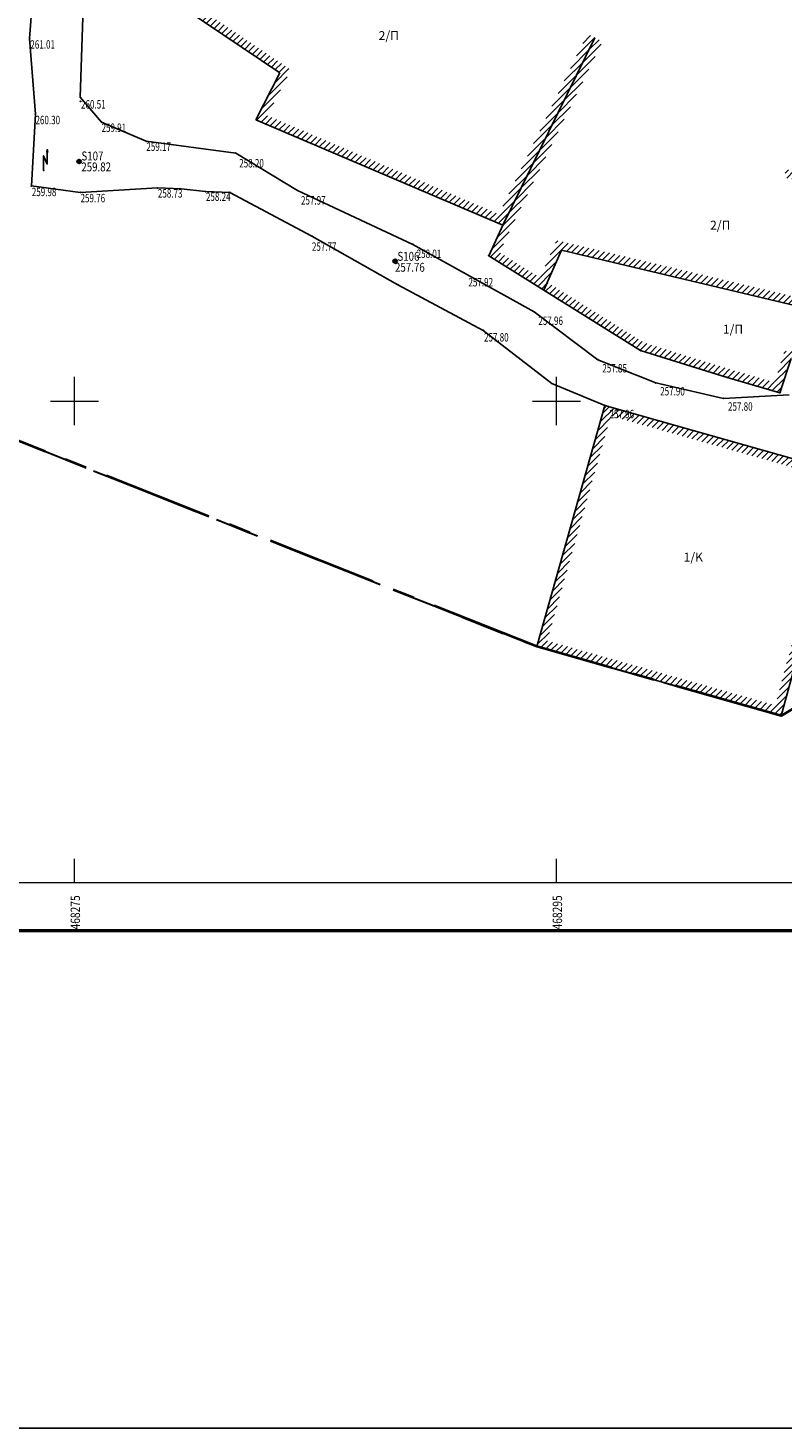
# Model space of a CAD drawing. Units: metres. Extents: x 468073 to 468899, y 3923021 to 3923458.
# Drawn here: x 468697 to 468728, y 3923021 to 3923079 of the extents above; entities that cross this region are included whole.
import ezdxf

# ---------------------------------------------------------------- set-up
doc = ezdxf.new("R2010")
doc.units = ezdxf.units.M
doc.header["$LTSCALE"] = 0.072
doc.header["$MEASUREMENT"] = 0
doc.linetypes.add('CENTERX2', pattern=[101.6, 63.5, -12.7, 12.7, -12.7])
doc.linetypes.add('DASHEDX2', pattern=[38.1, 25.4, -12.7])
doc.layers.get('0').update_dxf_attribs({"linetype": 'CONTINUOUS'})
for name, color, linetype in [('766300', 7, 'CONTINUOUS'), ('ΔΕΗ', 4, 'CONTINUOUS'), ('δρομος', 1, 'CONTINUOUS'), ('κτισμα', 6, 'CONTINUOUS')]:
    doc.layers.add(name, color=color, linetype=linetype)
for name, color, linetype, lineweight in [('SHMEIA_H', 146, 'CONTINUOUS', 20), ('διαγραμμιση', 187, 'CONTINUOUS', 13), ('καναβος', 251, 'CONTINUOUS', 9), ('πινακιδες 200', 252, 'CONTINUOUS', 13), ('στασεις', 51, 'CONTINUOUS', 30)]:
    doc.layers.add(name, color=color, linetype=linetype, lineweight=lineweight)
doc.styles.add('simu-n', font='ugsimpl.shx')
pattern_1 = [(45, (423.47662, -156.3228), (-0.1325825214725, 0.1325825214725), [])]

msp = doc.modelspace()

# ---------------------------------------------------------------- hatches: boundary and pattern name
at = {"layer": 'διαγραμμιση'}
h = msp.add_hatch(dxfattribs=at)
h.set_pattern_fill('ANSI31', color=256, scale=1.5, style=0)
h.set_pattern_definition(pattern_1)
h.paths.add_polyline_path([(468720.069, 3923078.758), (468719.754, 3923078.912), (468716.086, 3923071.43), (468706.481, 3923075.521), (468707.452, 3923077.422), (468702.473, 3923080.777), (468703.376, 3923081.848), (468706.112, 3923085.09), (468705.845, 3923085.315), (468703.109, 3923082.073), (468701.954, 3923080.704), (468706.999, 3923077.305), (468705.999, 3923075.346), (468716.254, 3923070.978)])
h.paths.add_polyline_path([(468698.391, 3923087.448), (468700.747, 3923089.657), (468700.507, 3923089.912), (468697.892, 3923087.46), (468703.109, 3923082.073), (468703.336, 3923082.342)])
h = msp.add_hatch(dxfattribs=at)
h.set_pattern_fill('ANSI31', color=256, scale=1.5, style=0)
h.set_pattern_definition(pattern_1)
h.paths.add_polyline_path([(468731.643, 3923072.439), (468728.001, 3923073.301), (468727.921, 3923072.96), (468731.222, 3923072.179), (468730.135, 3923067.586), (468718.479, 3923070.344), (468717.793, 3923068.792), (468718.093, 3923068.605), (468718.681, 3923069.936), (468730.395, 3923067.164)])
h.paths.add_polyline_path([(468718.093, 3923068.605), (468717.793, 3923068.792), (468717.65, 3923068.469), (468717.95, 3923068.282)])
h.paths.add_polyline_path([(468716.111, 3923069.843), (468716.57, 3923070.827), (468720.383, 3923078.604), (468720.069, 3923078.758), (468716.254, 3923070.978), (468715.663, 3923069.71), (468717.65, 3923068.469), (468717.793, 3923068.792)])
h = msp.add_hatch(dxfattribs=at)
h.set_pattern_fill('ANSI31', color=256, scale=1.5, style=0)
h.set_pattern_definition(pattern_1)
h.paths.add_polyline_path([(468732.479, 3923072.443), (468732.13, 3923072.471), (468731.673, 3923066.77), (468727.935, 3923065.734), (468727.518, 3923064.453), (468725.653, 3923064.996), (468722.111, 3923066.095), (468718.136, 3923068.579), (468718.093, 3923068.605), (468717.95, 3923068.282), (468721.964, 3923065.774), (468725.552, 3923064.661), (468727.746, 3923064.022), (468728.209, 3923065.447), (468732.003, 3923066.498)])
h = msp.add_hatch(dxfattribs=at)
h.set_pattern_fill('ANSI31', color=256, scale=1.5, style=0)
h.set_pattern_definition(pattern_1)
h.paths.add_polyline_path([(468730.527, 3923060.653), (468720.484, 3923063.494), (468717.654, 3923053.486), (468727.8, 3923050.615)])
h.paths.add_polyline_path([(468727.555, 3923051.048), (468718.086, 3923053.727), (468720.726, 3923063.062), (468730.099, 3923060.41)], flags=16)
h.paths.add_polyline_path([(468723.606, 3923056.747), (468724.804, 3923056.747), (468724.804, 3923057.593), (468723.606, 3923057.593)], flags=8)

# ---------------------------------------------------------------- linework, layer by layer
msp.add_lwpolyline([(468619.144, 3923457.597), (468898.7, 3923457.597), (468898.7, 3923021.055), (468619.144, 3923021.055)], close=True)
at = {"color": 105, "linetype": 'DASHEDX2', "lineweight": 30}
msp.add_lwpolyline([(468658.477, 3923076.989), (468717.654, 3923053.484), (468727.8, 3923050.615), (468785.049, 3923084.895), (468814.377, 3923114.177), (468812.102, 3923159.677)], dxfattribs=at)
at = {"color": 3, "linetype": 'CENTERX2', "lineweight": 40}
msp.add_lwpolyline([(468818.477, 3923117.694), (468814.377, 3923114.177), (468785.049, 3923084.895), (468727.8, 3923050.615), (468717.654, 3923053.484), (468658.477, 3923076.989)], dxfattribs=at)
at = {"layer": '766300'}
for p in [(468696.61, 3923078.718), (468698.713, 3923076.122), (468698.716, 3923076.286), (468696.858, 3923075.586), (468699.598, 3923075.255), (468701.452, 3923074.462), (468705.169, 3923073.969), (468697.196, 3923073.256), (468696.692, 3923072.603), (468698.713, 3923072.338), (468701.923, 3923072.521), (468702.896, 3923072.485), (468703.917, 3923072.374), (468704.928, 3923072.335), (468707.724, 3923072.417), (468708.329, 3923070.525), (468716.254, 3923070.978), (468712.515, 3923070.179), (468715.663, 3923069.71), (468714.657, 3923068.989), (468711.893, 3923068.503), (468717.551, 3923067.379), (468715.439, 3923066.612), (468720.197, 3923065.395), (468721.964, 3923065.774), (468718.282, 3923064.404), (468722.594, 3923064.43), (468725.552, 3923064.661), (468725.405, 3923063.784), (468727.746, 3923064.022), (468727.759, 3923064.056), (468720.482, 3923063.41), (468720.484, 3923063.494), (468717.654, 3923053.486), (468727.785, 3923050.635), (468727.8, 3923050.615)]:
    msp.add_point(p, dxfattribs=at)
at = {"layer": 'ΔΕΗ'}
msp.add_lwpolyline([(468697.196, 3923073.256), (468697.196, 3923073.856), (468697.348, 3923073.512), (468697.348, 3923074.112), (468697.325, 3923074.02), (468697.371, 3923074.02), (468697.348, 3923074.112)], dxfattribs=at)
at = {"layer": 'δρομος', "linetype": 'Continuous'}
for p, q in [((468696.61, 3923078.718), (468696.728, 3923080.372)), ((468698.857, 3923080.435), (468698.716, 3923076.286)), ((468696.858, 3923075.586), (468696.61, 3923078.718)), ((468698.716, 3923076.286), (468699.598, 3923075.255)), ((468696.692, 3923072.603), (468696.858, 3923075.586)), ((468699.598, 3923075.255), (468701.452, 3923074.462)), ((468701.452, 3923074.462), (468705.169, 3923073.969)), ((468705.169, 3923073.969), (468707.724, 3923072.417)), ((468698.713, 3923072.338), (468696.692, 3923072.603)), ((468701.923, 3923072.521), (468698.713, 3923072.338)), ((468702.896, 3923072.485), (468701.923, 3923072.521)), ((468703.917, 3923072.374), (468702.896, 3923072.485)), ((468704.928, 3923072.335), (468703.917, 3923072.374)), ((468708.329, 3923070.525), (468704.928, 3923072.335)), ((468707.724, 3923072.417), (468712.515, 3923070.179)), ((468711.893, 3923068.503), (468708.329, 3923070.525)), ((468712.515, 3923070.179), (468714.657, 3923068.989)), ((468714.657, 3923068.989), (468717.551, 3923067.379)), ((468715.439, 3923066.612), (468711.893, 3923068.503)), ((468717.551, 3923067.379), (468720.197, 3923065.395)), ((468718.282, 3923064.404), (468715.439, 3923066.612)), ((468722.594, 3923064.43), (468720.197, 3923065.395)), ((468720.484, 3923063.494), (468718.282, 3923064.404)), ((468725.405, 3923063.784), (468722.594, 3923064.43)), ((468728.134, 3923063.939), (468725.405, 3923063.784))]:
    msp.add_line(p, q, dxfattribs=at)
at = {"layer": 'καναβος', "linetype": 'Continuous', "lineweight": 13}
for p, q in [((468698.477, 3923062.677), (468698.477, 3923064.677)), ((468718.477, 3923062.677), (468718.477, 3923064.677)), ((468697.477, 3923063.677), (468699.477, 3923063.677)), ((468717.477, 3923063.677), (468719.477, 3923063.677)), ((468718.477, 3923062.677), (468718.477, 3923063.677)), ((468698.477, 3923043.677), (468698.477, 3923044.677)), ((468718.477, 3923043.677), (468718.477, 3923044.677))]:
    msp.add_line(p, q, dxfattribs=at)
for p in [(468698.477, 3923063.677), (468718.477, 3923063.677), (468718.477, 3923063.677)]:
    msp.add_point(p, dxfattribs=at)
at = {"layer": 'κτισμα'}
for p, q in [((468701.954, 3923080.704), (468706.999, 3923077.305)), ((468716.254, 3923070.978), (468720.069, 3923078.758)), ((468706.999, 3923077.305), (468705.999, 3923075.346)), ((468705.999, 3923075.346), (468716.254, 3923070.978)), ((468717.95, 3923068.282), (468718.681, 3923069.936)), ((468718.681, 3923069.936), (468730.395, 3923067.164)), ((468727.746, 3923064.022), (468728.209, 3923065.447))]:
    msp.add_line(p, q, dxfattribs=at)
at = {"layer": 'κτισμα', "linetype": 'Continuous'}
for p, q in [((468715.663, 3923069.71), (468716.254, 3923070.978)), ((468721.964, 3923065.774), (468715.663, 3923069.71)), ((468725.552, 3923064.661), (468721.964, 3923065.774)), ((468727.746, 3923064.022), (468725.552, 3923064.661)), ((468717.654, 3923053.486), (468720.484, 3923063.494)), ((468720.484, 3923063.494), (468730.527, 3923060.653)), ((468730.527, 3923060.653), (468727.8, 3923050.615)), ((468727.8, 3923050.615), (468717.654, 3923053.486))]:
    msp.add_line(p, q, dxfattribs=at)
at = {"layer": 'πινακιδες 200', "color": 250, "lineweight": 50}
msp.add_lwpolyline([(468656.487, 3923161.667), (468820.467, 3923161.667), (468820.467, 3923041.687), (468656.487, 3923041.687)], close=True, dxfattribs=at)
at = {"layer": 'πινακιδες 200'}
msp.add_lwpolyline([(468658.477, 3923159.677), (468818.477, 3923159.677), (468818.477, 3923043.677), (468658.477, 3923043.677)], close=True, dxfattribs=at)
at = {"layer": 'στασεις'}
for centre in [(468698.672, 3923073.62), (468711.781, 3923069.481)]:
    msp.add_circle(centre, 0.08, dxfattribs=at)
for p in [(468698.672, 3923073.62), (468711.781, 3923069.481)]:
    msp.add_point(p, dxfattribs=at)

# ---------------------------------------------------------------- texts
at = {"layer": 'SHMEIA_H', "style": 'simu-n', "width": 0.7}
for s, p in [('261.01', (468696.646, 3923078.303)), ('260.51', (468698.748, 3923075.816)), ('260.30', (468696.858, 3923075.166)), ('259.91', (468699.599, 3923074.846)), ('259.17', (468701.457, 3923074.061)), ('258.20', (468705.312, 3923073.373)), ('259.98', (468696.705, 3923072.182)), ('259.76', (468698.727, 3923071.925)), ('258.73', (468701.936, 3923072.122)), ('258.24', (468703.931, 3923071.984)), ('257.97', (468707.874, 3923071.832)), ('257.77', (468708.327, 3923069.913)), ('258.01', (468712.674, 3923069.615)), ('257.92', (468714.822, 3923068.434)), ('257.96', (468717.722, 3923066.836)), ('257.80', (468715.469, 3923066.148)), ('257.85', (468720.377, 3923064.864)), ('257.90', (468722.778, 3923063.91)), ('257.80', (468725.592, 3923063.276)), ('257.96', (468720.672, 3923062.964))]:
    msp.add_text(s, height=0.35, dxfattribs=at).set_placement(p)
at = {"layer": 'καναβος', "style": 'simu-n', "width": 0.8}
for s, p in [('468275', (468698.706, 3923041.746)), ('468295', (468718.706, 3923041.746))]:
    msp.add_text(s, height=0.39, rotation=90, dxfattribs=at).set_placement(p)
at = {"layer": 'κτισμα', "linetype": 'Continuous', "style": 'simu-n'}
for s, p in [('2/Π', (468711.095, 3923078.66)), ('2/Π', (468724.848, 3923070.79)), ('1/Π', (468725.378, 3923066.475)), ('1/K', (468723.747, 3923057.012))]:
    msp.add_text(s, height=0.37, dxfattribs=at).set_placement(p)
at = {"layer": 'στασεις', "style": 'simu-n', "width": 0.8}
for s, p in [('S107', (468698.765, 3923073.664)), ('259.82', (468698.76, 3923073.21)), ('257.76', (468711.775, 3923069.044)), ('S106', (468711.875, 3923069.499))]:
    msp.add_text(s, height=0.37, dxfattribs=at).set_placement(p)

doc.saveas('drawing.dxf')
